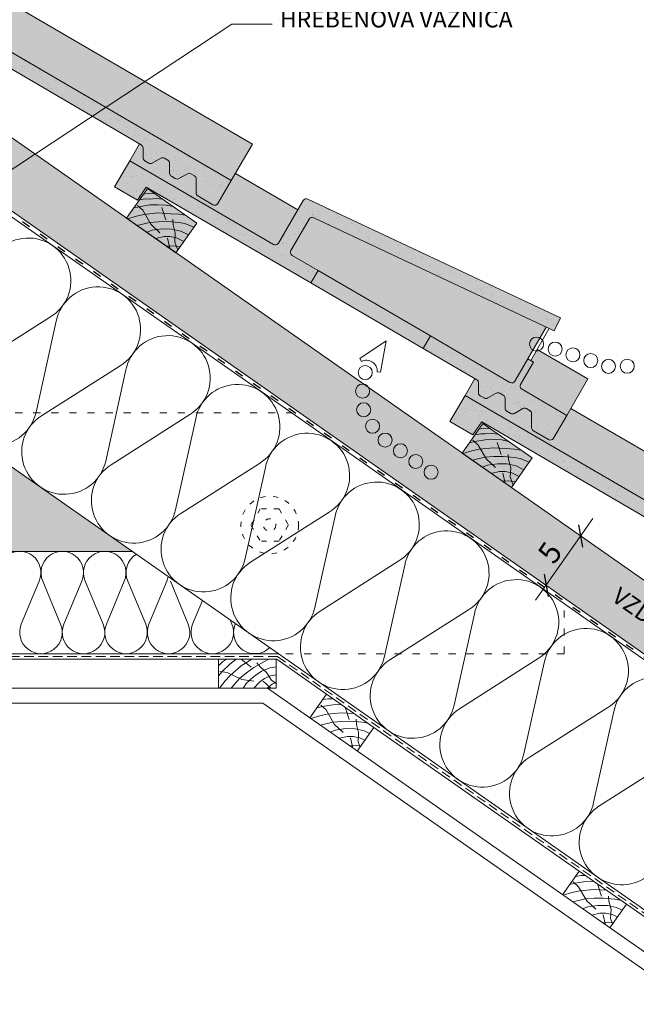
# Model space of a CAD drawing. Units: metres. Extents: x 361 to 638, y 116 to 306.
# Drawn here: x 524 to 575, y 179 to 261 of the extents above; entities that cross this region are included whole.
import ezdxf

# ---------------------------------------------------------------- set-up
doc = ezdxf.new("R2010")
doc.units = ezdxf.units.M
doc.header["$LTSCALE"] = 0.05
doc.linetypes.add('ACAD_ISO03W100', pattern=[30, 12, -18])
doc.linetypes.add('REJTETT2', pattern=[4.7625, 3.175, -1.5875])
doc.layers.get('0').update_dxf_attribs({"linetype": 'CONTINUOUS'})
doc.styles.get("Standard").update_dxf_attribs({"font": 'romans.shx'})
pattern_1 = [(37.5, (353.4697, 107.5854), (-0.0400008, 1.223533), [0, -0.9652, 0, -1.0795, 0, -1.031875]), (7.5, (353.4697, 107.5854), (1.123808, 1.792063), [0, -0.5207, 0, -0.86995, 0, -0.333375]), (327.5, (352.6886, 107.5854), (1.977481, 0.003593), [0, -0.3175, 0, -1.143, 0, -1.49225]), (317.5, (352.6886, 107.5854), (1.908891, 0.557323), [0, -0.15875, 0, -0.7493, 0, -0.85725])]

msp = doc.modelspace()

# ---------------------------------------------------------------- hatches: boundary and pattern name
at = {"linetype": 'Continuous', "lineweight": 9, "true_color": 0xe36466}
h = msp.add_hatch(color=13, dxfattribs=at)
h.paths.add_polyline_path([(511.444, 268.917, 0.062078), (509.017, 267.126), (507.208, 268.218, -0.020222), (505.755, 270.349), (504.812, 268.732), (530.68, 253.654), (533.941, 255.804)])
h.paths.add_polyline_path([(533.941, 255.804), (530.68, 253.654), (541.098, 247.581), (542.861, 250.605)])
at = {"linetype": 'Continuous', "lineweight": 9, "true_color": 0x96363a}
h = msp.add_hatch(color=17, dxfattribs=at)
h.paths.add_polyline_path([(509.043, 266.266), (508.352, 265.279), (533.625, 250.548, -0.267949), (533.774, 250.288), (533.771, 249.48, 0.267949), (533.92, 249.219), (534.245, 249.03, 0.267949), (534.545, 249.028), (535.246, 249.43, -0.267949), (535.546, 249.429), (535.832, 249.262, -0.267949), (535.981, 249.002), (535.977, 248.193, 0.267949), (536.126, 247.933), (536.451, 247.744, 0.267949), (536.751, 247.742), (537.453, 248.144, -0.267949), (537.753, 248.142), (538.038, 247.976, -0.267949), (538.187, 247.715), (538.183, 246.561, 0.267949), (538.331, 246.3), (539.58, 245.573, 0.414214), (539.99, 245.681), (541.098, 247.581)])
h.paths.add_polyline_path([(509.043, 266.266), (504.812, 268.732), (503.553, 266.572), (505.454, 265.464), (506.195, 266.537), (508.352, 265.279)])
at = {"linetype": 'Continuous', "lineweight": 9}
h = msp.add_hatch(dxfattribs=at)
h.set_pattern_fill('AR-SAND', color=256, scale=0.025, style=0)
h.set_pattern_definition(pattern_1)
h.paths.add_polyline_path([(530.877, 253.539), (529.759, 252.802), (533.625, 250.548, -0.267949), (533.774, 250.288), (533.771, 249.48, 0.267949), (533.92, 249.219), (534.245, 249.03, 0.267949), (534.545, 249.028), (535.246, 249.43, -0.267949), (535.546, 249.429), (535.832, 249.262, -0.267949), (535.981, 249.002), (535.977, 248.193, 0.267949), (536.126, 247.933), (536.451, 247.744, 0.267949), (536.751, 247.742), (537.453, 248.144, -0.267949), (537.753, 248.142), (538.038, 247.976, -0.267949), (538.187, 247.715), (538.183, 246.561, 0.267949), (538.331, 246.3), (539.58, 245.573, 0.414214), (539.99, 245.681), (541.098, 247.581)])
h.paths.add_polyline_path([(509.043, 266.266), (508.352, 265.279), (529.759, 252.802), (530.877, 253.539)])
h.paths.add_polyline_path([(504.812, 268.732), (503.553, 266.572), (505.454, 265.464), (506.195, 266.537), (508.352, 265.279), (509.043, 266.266)])
at = {"linetype": 'Continuous', "lineweight": 9, "true_color": 0xe2d5bb}
for points in [[(613.072, 181.875), (613.072, 187.979), (500.164, 267.038), (500.164, 260.934)], [(516.454, 228.295), (507.164, 228.295), (507.164, 226.295), (493.164, 226.295), (493.164, 228.295), (483.875, 228.295), (467.451, 216.795), (532.877, 216.795)]]:
    msp.add_hatch(color=254, dxfattribs=at).paths.add_polyline_path(points)
at = {"linetype": 'Continuous', "lineweight": 9, "true_color": 0xe36466}
h = msp.add_hatch(color=13, dxfattribs=at)
h.paths.add_polyline_path([(546.623, 245.145), (541.439, 248.166), (541.098, 247.581), (539.99, 245.681, -0.414214), (539.58, 245.573), (538.331, 246.3, -0.267949), (538.183, 246.561), (538.187, 247.715, 0.267949), (538.038, 247.976), (537.753, 248.142, 0.267949), (537.453, 248.144), (536.751, 247.742, -0.267949), (536.451, 247.744), (536.126, 247.933, -0.267949), (535.977, 248.193), (535.981, 249.002, 0.267949), (535.832, 249.262), (535.546, 249.429, 0.267949), (535.246, 249.43), (534.545, 249.028, -0.267949), (534.245, 249.03), (533.92, 249.219, -0.267949), (533.771, 249.48), (533.774, 250.288, 0.267949), (533.625, 250.548), (533.481, 250.632), (532.664, 249.23), (544.601, 242.272, 0.414214), (545.011, 242.38)])
h.paths.add_polyline_path([(547.944, 244.486, 0.388683), (547.558, 244.365), (546.048, 241.776, 0.414214), (546.156, 241.365), (548.301, 240.116), (557.637, 234.674), (564.241, 230.824, 0.414214), (564.651, 230.932), (565.731, 232.785), (567.244, 235.405)])
h.paths.add_polyline_path([(548.301, 240.116), (547.696, 239.079), (557.032, 233.637), (557.637, 234.674)], flags=17)
h.paths.add_polyline_path([(566.492, 233.563), (565.964, 232.649), (566.197, 232.513), (565.115, 230.658, 0.369506), (565.185, 230.274), (568.949, 228.08), (570.712, 231.104)])
at = {"linetype": 'Continuous', "lineweight": 9, "true_color": 0x96363a}
h = msp.add_hatch(color=17, dxfattribs=at)
h.paths.add_polyline_path([(546.156, 241.365, -0.414214), (546.048, 241.776), (547.558, 244.365, -0.388683), (547.944, 244.486), (567.913, 235.09), (568.424, 236.176), (547.461, 246.039, 0.388683), (547.074, 245.919), (545.011, 242.38, -0.414214), (544.601, 242.272), (532.664, 249.23), (531.405, 247.07), (533.305, 245.962), (534.046, 247.035), (547.696, 239.079), (548.301, 240.116)])
h.paths.add_polyline_path([(557.637, 234.674), (557.032, 233.637), (561.476, 231.047, -0.267949), (561.625, 230.786), (561.622, 229.978, 0.267949), (561.771, 229.718), (562.096, 229.528, 0.267949), (562.396, 229.527), (563.097, 229.928, -0.267949), (563.397, 229.927), (563.683, 229.761, -0.267949), (563.832, 229.5), (563.829, 228.692, 0.267949), (563.977, 228.431), (564.302, 228.242, 0.267949), (564.602, 228.241), (565.304, 228.642, -0.267949), (565.604, 228.641), (565.89, 228.474, -0.267949), (566.039, 228.214), (566.034, 227.059, 0.267949), (566.183, 226.799), (567.431, 226.071, 0.414214), (567.842, 226.179), (568.949, 228.08), (565.265, 230.227, -0.46038), (565.115, 230.658), (566.197, 232.513), (565.731, 232.785), (564.651, 230.932, -0.414214), (564.241, 230.824)])
at = {"linetype": 'Continuous', "lineweight": 9}
h = msp.add_hatch(dxfattribs=at)
h.set_pattern_fill('AR-SAND', color=256, scale=0.025, style=0)
h.set_pattern_definition(pattern_1)
h.paths.add_polyline_path([(547.461, 246.039, 0.388683), (547.074, 245.919), (545.011, 242.38, -0.414214), (544.601, 242.272), (532.664, 249.23), (531.405, 247.07), (533.305, 245.962), (534.046, 247.035), (547.696, 239.079), (548.301, 240.116), (546.156, 241.365, -0.414214), (546.048, 241.776), (547.558, 244.365, -0.388683), (547.944, 244.486), (567.913, 235.09), (568.424, 236.176)])
h.paths.add_polyline_path([(565.115, 230.658), (566.197, 232.513), (565.731, 232.785), (564.651, 230.932, -0.414214), (564.241, 230.824), (557.637, 234.674), (557.032, 233.637), (561.476, 231.047, -0.267949), (561.625, 230.786), (561.622, 229.978, 0.267949), (561.771, 229.718), (562.096, 229.528, 0.267949), (562.396, 229.527), (563.097, 229.928, -0.267949), (563.397, 229.927), (563.683, 229.761, -0.267949), (563.832, 229.5), (563.829, 228.692, 0.267949), (563.977, 228.431), (564.302, 228.242, 0.267949), (564.602, 228.241), (565.304, 228.642, -0.267949), (565.604, 228.641), (565.89, 228.474, -0.267949), (566.039, 228.214), (566.034, 227.059, 0.267949), (566.183, 226.799), (567.431, 226.071, 0.414214), (567.842, 226.179), (568.949, 228.08), (565.185, 230.274, -0.369506)])
at = {"linetype": 'Continuous', "lineweight": 9, "true_color": 0x946716}
h = msp.add_hatch(color=44, dxfattribs=at)
h.paths.add_polyline_path([(534.134, 246.915), (533.798, 246.435), (534.188, 246.504), (534.755, 246.48)])
h.paths.add_polyline_path([(534.755, 246.48), (534.188, 246.504), (533.798, 246.435), (533.476, 245.975), (533.957, 246.05), (534.336, 246.041), (534.87, 246.083), (535.405, 246.025)])
h.paths.add_polyline_path([(535.405, 246.025), (534.87, 246.083), (534.336, 246.041), (533.957, 246.05), (533.476, 245.975), (533.006, 245.305), (533.458, 245.404), (534.325, 245.55), (534.999, 245.577), (535.699, 245.544), (535.995, 245.479), (536.057, 245.568)])
h.paths.add_polyline_path([(533.758, 245.116), (533.441, 245.401), (533.006, 245.305), (532.413, 244.457), (532.482, 244.409), (533.234, 244.629), (533.833, 244.768), (533.95, 244.78)])
h.paths.add_polyline_path([(535.995, 245.479), (535.699, 245.544), (534.999, 245.577), (534.325, 245.55), (533.458, 245.404), (533.441, 245.401), (533.758, 245.116), (533.95, 244.78), (535.015, 244.89), (535.559, 244.857)])
h.paths.add_polyline_path([(536.27, 245.419), (535.995, 245.479), (535.559, 244.857), (536.07, 244.827), (536.737, 244.787), (537.303, 244.696)])
h.paths.add_polyline_path([(537.303, 244.696), (536.737, 244.787), (536.07, 244.827), (535.559, 244.857), (535.51, 244.788), (535.487, 244.862), (535.015, 244.89), (533.95, 244.78), (534.337, 244.108), (535.047, 244.161), (535.813, 244.174), (536.772, 244.092), (537.232, 244.013), (537.984, 243.696), (538.23, 244.047)])
h.paths.add_polyline_path([(533.95, 244.78), (533.833, 244.768), (533.234, 244.629), (532.482, 244.409), (533.277, 243.852), (534.302, 244.106), (534.337, 244.108)])
h.paths.add_polyline_path([(534.43, 243.945), (534.337, 244.108), (534.302, 244.106), (533.277, 243.852), (534.089, 243.284), (534.532, 243.452), (534.906, 243.504)])
h.paths.add_polyline_path([(536.267, 243.912), (536.252, 244.137), (535.813, 244.174), (535.047, 244.161), (534.337, 244.108), (534.43, 243.945), (534.906, 243.504), (535.354, 243.567), (536.16, 243.556), (536.377, 243.507)])
h.paths.add_polyline_path([(537.984, 243.696), (537.232, 244.013), (536.772, 244.092), (536.252, 244.137), (536.267, 243.912), (536.377, 243.507), (536.916, 243.386), (537.545, 243.069)])
h.paths.add_polyline_path([(536.916, 243.386), (536.377, 243.507), (536.451, 243.236), (536.431, 242.834), (536.544, 242.811), (537.163, 242.523), (537.545, 243.069)])
h.paths.add_polyline_path([(536.377, 243.507), (536.16, 243.556), (535.354, 243.567), (534.532, 243.452), (534.089, 243.284), (534.832, 242.764), (535.524, 242.921), (536.001, 242.921), (536.431, 242.834), (536.451, 243.236)])
h.paths.add_polyline_path([(536.431, 242.834), (536.001, 242.921), (535.524, 242.921), (534.832, 242.764), (535.743, 242.126), (536.267, 242.163), (536.537, 242.129), (536.412, 242.472)])
h.paths.add_polyline_path([(537.163, 242.523), (536.544, 242.811), (536.431, 242.834), (536.412, 242.472), (536.537, 242.129), (536.858, 242.088)])
h.paths.add_polyline_path([(536.858, 242.088), (536.537, 242.129), (536.656, 241.8)])
h.paths.add_polyline_path([(535.945, 242.14), (535.743, 242.126), (535.988, 241.955)])
h.paths.add_polyline_path([(536.537, 242.129), (536.267, 242.163), (535.945, 242.14), (535.988, 241.955), (536.509, 241.589), (536.656, 241.8)])
at = {"linetype": 'Continuous', "lineweight": 9, "true_color": 0xe36466}
msp.add_hatch(color=13, dxfattribs=at).paths.add_polyline_path([(560.515, 229.728), (561.332, 231.131), (561.476, 231.047, -0.267949), (561.625, 230.786), (561.622, 229.978, 0.267949), (561.771, 229.718), (562.096, 229.528, 0.267949), (562.396, 229.527), (563.097, 229.928, -0.267949), (563.397, 229.927), (563.683, 229.761, -0.267949), (563.832, 229.5), (563.829, 228.692, 0.267949), (563.977, 228.431), (564.302, 228.242, 0.267949), (564.602, 228.241), (565.304, 228.642, -0.267949), (565.604, 228.641), (565.89, 228.474, -0.267949), (566.039, 228.214), (566.034, 227.059, 0.267949), (566.183, 226.799), (567.431, 226.071, 0.414214), (567.842, 226.179), (568.949, 228.08), (569.29, 228.664), (598.563, 211.602), (596.801, 208.578)])
at = {"linetype": 'Continuous', "lineweight": 9, "true_color": 0x96363a}
msp.add_hatch(color=17, dxfattribs=at).paths.add_polyline_path([(561.897, 227.534), (561.156, 226.461), (559.256, 227.569), (560.515, 229.728), (596.801, 208.578), (595.693, 206.677, -0.414214), (595.282, 206.569), (594.034, 207.297, -0.267949), (593.885, 207.558), (593.89, 208.712, 0.267949), (593.741, 208.973), (593.455, 209.139, 0.267949), (593.155, 209.14), (592.454, 208.739, -0.267949), (592.154, 208.74), (591.829, 208.93, -0.267949), (591.68, 209.19), (591.683, 209.999, 0.267949), (591.534, 210.259), (591.249, 210.425, 0.267949), (590.949, 210.427), (590.247, 210.025, -0.267949), (589.947, 210.027), (589.622, 210.216, -0.267949), (589.473, 210.476), (589.476, 211.285, 0.267949), (589.327, 211.545)])
at = {"linetype": 'Continuous', "lineweight": 9}
h = msp.add_hatch(dxfattribs=at)
h.set_pattern_fill('AR-SAND', color=256, scale=0.025, style=0)
h.set_pattern_definition([(142.5, (700.247, 80.3345), (0.040001, 1.223533), [0, -0.9652, 0, -1.0795, 0, -1.031875]), (172.5, (700.247, 80.3345), (-1.123808, 1.792063), [0, -0.5207, 0, -0.86995, 0, -0.333375]), (212.5, (701.0281, 80.3345), (-1.977481, 0.003593), [0, -0.3175, 0, -1.143, 0, -1.49225]), (222.5, (701.0281, 80.3345), (-1.908891, 0.557323), [0, -0.15875, 0, -0.7493, 0, -0.85725])])
h.paths.add_polyline_path([(593.89, 208.712, 0.267949), (593.741, 208.973), (593.455, 209.139, 0.267949), (593.155, 209.14), (592.454, 208.739, -0.267949), (592.154, 208.74), (591.829, 208.93, -0.267949), (591.68, 209.19), (591.683, 209.999, 0.267949), (591.534, 210.259), (591.249, 210.425, 0.267949), (590.949, 210.427), (590.247, 210.025, -0.267949), (589.947, 210.027), (589.622, 210.216, -0.267949), (589.473, 210.476), (589.476, 211.285, 0.267949), (589.327, 211.545), (561.897, 227.534), (561.156, 226.461), (559.256, 227.569), (560.515, 229.728), (596.801, 208.578), (595.693, 206.677, -0.414214), (595.282, 206.569), (594.034, 207.297, -0.267949), (593.885, 207.558)])
at = {"linetype": 'Continuous', "lineweight": 9, "true_color": 0x946716}
h = msp.add_hatch(color=44, dxfattribs=at)
h.paths.add_polyline_path([(561.985, 227.413), (561.649, 226.934), (562.039, 227.002), (562.606, 226.978)])
h.paths.add_polyline_path([(562.606, 226.978), (562.039, 227.002), (561.649, 226.934), (561.327, 226.473), (561.808, 226.548), (562.187, 226.54), (562.721, 226.581), (563.256, 226.523)])
h.paths.add_polyline_path([(563.256, 226.523), (562.721, 226.581), (562.187, 226.54), (561.808, 226.548), (561.327, 226.473), (560.858, 225.803), (561.309, 225.903), (562.177, 226.049), (562.85, 226.075), (563.55, 226.042), (563.846, 225.978), (563.908, 226.067)])
h.paths.add_polyline_path([(561.609, 225.614), (561.293, 225.899), (560.858, 225.803), (560.264, 224.956), (560.334, 224.907), (561.085, 225.128), (561.685, 225.267), (561.802, 225.279)])
h.paths.add_polyline_path([(563.846, 225.978), (563.55, 226.042), (562.85, 226.075), (562.177, 226.049), (561.309, 225.903), (561.293, 225.899), (561.609, 225.614), (561.802, 225.279), (562.866, 225.388), (563.41, 225.356)])
h.paths.add_polyline_path([(564.121, 225.917), (563.846, 225.978), (563.41, 225.356), (563.921, 225.325), (564.588, 225.285), (565.155, 225.194)])
h.paths.add_polyline_path([(565.155, 225.194), (564.588, 225.285), (563.921, 225.325), (563.41, 225.356), (563.362, 225.286), (563.338, 225.36), (562.866, 225.388), (561.802, 225.279), (562.188, 224.606), (562.898, 224.659), (563.664, 224.673), (564.624, 224.59), (565.083, 224.512), (565.835, 224.194), (566.081, 224.545)])
h.paths.add_polyline_path([(561.802, 225.279), (561.685, 225.267), (561.085, 225.128), (560.334, 224.907), (561.128, 224.351), (562.153, 224.604), (562.188, 224.606)])
h.paths.add_polyline_path([(562.282, 224.443), (562.188, 224.606), (562.153, 224.604), (561.128, 224.351), (561.94, 223.783), (562.383, 223.95), (562.757, 224.003)])
h.paths.add_polyline_path([(564.118, 224.41), (564.103, 224.635), (563.664, 224.673), (562.898, 224.659), (562.188, 224.606), (562.282, 224.443), (562.757, 224.003), (563.205, 224.065), (564.011, 224.054), (564.228, 224.006)])
h.paths.add_polyline_path([(565.835, 224.194), (565.083, 224.512), (564.624, 224.59), (564.103, 224.635), (564.118, 224.41), (564.228, 224.006), (564.767, 223.885), (565.396, 223.568)])
h.paths.add_polyline_path([(564.767, 223.885), (564.228, 224.006), (564.302, 223.734), (564.282, 223.333), (564.395, 223.31), (565.014, 223.022), (565.396, 223.568)])
h.paths.add_polyline_path([(564.228, 224.006), (564.011, 224.054), (563.205, 224.065), (562.383, 223.95), (561.94, 223.783), (562.683, 223.262), (563.375, 223.419), (563.852, 223.419), (564.282, 223.333), (564.302, 223.734)])
h.paths.add_polyline_path([(564.282, 223.333), (563.852, 223.419), (563.375, 223.419), (562.683, 223.262), (563.594, 222.624), (564.118, 222.662), (564.388, 222.627), (564.263, 222.971)])
h.paths.add_polyline_path([(565.014, 223.022), (564.395, 223.31), (564.282, 223.333), (564.263, 222.971), (564.388, 222.627), (564.709, 222.586)])
h.paths.add_polyline_path([(564.709, 222.586), (564.388, 222.627), (564.507, 222.298)])
h.paths.add_polyline_path([(563.796, 222.639), (563.594, 222.624), (563.839, 222.453)])
h.paths.add_polyline_path([(564.388, 222.627), (564.118, 222.662), (563.796, 222.639), (563.839, 222.453), (564.36, 222.088), (564.507, 222.298)])

# ---------------------------------------------------------------- linework, layer by layer
at = {"linetype": 'Continuous', "lineweight": 18}
for p, q in [((504.812, 268.732), (541.098, 247.581)), ((533.625, 250.548), (506.195, 266.537)), ((533.771, 249.48), (533.774, 250.288)), ((534.545, 249.028), (535.246, 249.43)), ((535.832, 249.262), (535.546, 249.429)), ((531.405, 247.07), (532.664, 249.23)), ((532.664, 249.23), (544.601, 242.272)), ((533.92, 249.219), (534.245, 249.03)), ((535.977, 248.193), (535.981, 249.002)), ((536.126, 247.933), (536.451, 247.744)), ((536.751, 247.742), (537.453, 248.144)), ((538.038, 247.976), (537.753, 248.142)), ((538.183, 246.561), (538.187, 247.715)), ((531.405, 247.07), (533.305, 245.962)), ((532.413, 244.457), (534.134, 246.915)), ((533.305, 245.962), (534.046, 247.035)), ((547.696, 239.079), (534.046, 247.035)), ((534.134, 246.915), (538.23, 244.047)), ((541.098, 247.581), (539.99, 245.681)), ((538.331, 246.3), (539.58, 245.573)), ((547.074, 245.919), (545.011, 242.38)), ((568.424, 236.176), (547.461, 246.039)), ((532.413, 244.457), (536.509, 241.589)), ((567.913, 235.09), (547.944, 244.486)), ((536.509, 241.589), (538.23, 244.047)), ((547.558, 244.365), (546.048, 241.776)), ((546.156, 241.365), (548.301, 240.116)), ((546.156, 241.365), (548.301, 240.116)), ((547.696, 239.079), (548.301, 240.116)), ((568.424, 236.176), (567.913, 235.09)), ((507.164, 234.799), (598.978, 170.51)), ((557.032, 233.637), (557.637, 234.674)), ((557.637, 234.674), (564.241, 230.824)), ((561.476, 231.047), (557.032, 233.637)), ((565.731, 232.785), (564.651, 230.932)), ((566.197, 232.513), (565.115, 230.658)), ((566.197, 232.513), (565.731, 232.785)), ((561.622, 229.978), (561.625, 230.786)), ((559.256, 227.569), (560.515, 229.728)), ((560.515, 229.728), (596.801, 208.578)), ((561.771, 229.718), (562.096, 229.528)), ((562.396, 229.527), (563.097, 229.928)), ((563.683, 229.761), (563.397, 229.927)), ((565.185, 230.274), (568.949, 228.08)), ((563.829, 228.692), (563.832, 229.5)), ((563.977, 228.431), (564.302, 228.242)), ((564.602, 228.241), (565.304, 228.642)), ((565.89, 228.474), (565.604, 228.641)), ((566.034, 227.059), (566.039, 228.214)), ((568.949, 228.08), (567.842, 226.179)), ((559.256, 227.569), (561.156, 226.461)), ((560.264, 224.956), (561.985, 227.413)), ((561.156, 226.461), (561.897, 227.534)), ((589.327, 211.545), (561.897, 227.534)), ((561.985, 227.413), (566.081, 224.545)), ((566.183, 226.799), (567.431, 226.071)), ((550.377, 225.295), (613.072, 181.394)), ((560.264, 224.956), (564.36, 222.088)), ((564.36, 222.088), (566.081, 224.545)), ((532.877, 216.795), (467.451, 216.795)), ((455.312, 208.295), (545.017, 208.295)), ((540.028, 205.43), (540.028, 207.83)), ((540.028, 207.83), (544.87, 207.83)), ((544.828, 205.43), (544.828, 207.83)), ((455.5, 205.43), (544.828, 205.43)), ((544.113, 205.43), (593.984, 170.51)), ((547.632, 202.967), (549.009, 204.933)), ((549.009, 204.933), (552.941, 202.179)), ((456.609, 204.18), (543.719, 204.18)), ((543.719, 204.18), (591.805, 170.51)), ((551.564, 200.213), (552.941, 202.179)), ((568.594, 188.289), (569.971, 190.255)), ((569.971, 190.255), (573.903, 187.502)), ((572.526, 185.536), (573.903, 187.502))]:
    msp.add_line(p, q, dxfattribs=at)
at = {"linetype": 'Continuous', "lineweight": 9}
for p, q in [((511.444, 268.917), (542.861, 250.605)), ((500.164, 267.038), (613.072, 187.979)), ((500.164, 260.934), (613.072, 181.875)), ((500.164, 260.454), (550.377, 225.295)), ((541.148, 260.554), (508.188, 238.83)), ((544.499, 260.554), (541.148, 260.554)), ((532.664, 249.23), (533.481, 250.632)), ((541.098, 247.581), (542.861, 250.605)), ((541.439, 248.166), (546.623, 245.145)), ((533.798, 246.435), (534.188, 246.504)), ((534.188, 246.504), (534.755, 246.48)), ((534.336, 246.041), (534.87, 246.083)), ((534.87, 246.083), (535.405, 246.025)), ((533.458, 245.404), (533.006, 245.305)), ((533.758, 245.116), (533.313, 245.517)), ((534.325, 245.55), (533.458, 245.404)), ((533.957, 246.05), (533.476, 245.975)), ((534.336, 246.041), (533.957, 246.05)), ((534.999, 245.577), (534.325, 245.55)), ((534.999, 245.577), (535.699, 245.544)), ((535.33, 245.345), (535.659, 244.327)), ((535.699, 245.544), (536.27, 245.419)), ((533.234, 244.629), (532.482, 244.409)), ((533.833, 244.768), (533.234, 244.629)), ((534.43, 243.945), (533.758, 245.116)), ((535.015, 244.89), (533.833, 244.768)), ((536.07, 244.827), (535.015, 244.89)), ((536.07, 244.827), (536.737, 244.787)), ((536.737, 244.787), (537.303, 244.696)), ((534.302, 244.106), (533.277, 243.852)), ((535.047, 244.161), (534.302, 244.106)), ((535.179, 243.251), (534.43, 243.945)), ((535.813, 244.174), (535.047, 244.161)), ((536.772, 244.092), (535.813, 244.174)), ((536.267, 243.912), (536.238, 244.346)), ((536.451, 243.236), (536.267, 243.912)), ((537.232, 244.013), (536.772, 244.092)), ((537.232, 244.013), (537.984, 243.696)), ((534.532, 243.452), (534.089, 243.284)), ((535.354, 243.567), (534.532, 243.452)), ((535.524, 242.921), (534.832, 242.764)), ((536.16, 243.556), (535.354, 243.567)), ((536.001, 242.921), (535.524, 242.921)), ((535.794, 242.793), (535.988, 241.955)), ((536.544, 242.811), (536.001, 242.921)), ((536.916, 243.386), (536.16, 243.556)), ((536.412, 242.472), (536.451, 243.236)), ((537.163, 242.523), (536.544, 242.811)), ((537.545, 243.069), (536.916, 243.386)), ((536.267, 242.163), (535.743, 242.126)), ((536.858, 242.088), (536.267, 242.163)), ((536.656, 241.8), (536.412, 242.472)), ((557.637, 234.674), (548.301, 240.116)), ((547.696, 239.079), (557.032, 233.637)), ((526.08, 236.256), (519.546, 232.09)), ((526.572, 235.911), (524.892, 228.346)), ((565.731, 232.785), (567.244, 235.405)), ((565.964, 232.649), (567.477, 235.269)), ((566.492, 233.563), (570.712, 231.104)), ((531.866, 232.204), (525.332, 228.038)), ((532.358, 231.86), (530.679, 224.295)), ((560.515, 229.728), (561.332, 231.131)), ((568.949, 228.08), (570.712, 231.104)), ((537.653, 228.152), (531.118, 223.987)), ((569.29, 228.664), (598.563, 211.602)), ((538.145, 227.808), (536.465, 220.243)), ((561.808, 226.548), (561.327, 226.473)), ((561.649, 226.934), (562.039, 227.002)), ((562.187, 226.54), (561.808, 226.548)), ((562.039, 227.002), (562.606, 226.978)), ((562.187, 226.54), (562.721, 226.581)), ((562.721, 226.581), (563.256, 226.523)), ((561.309, 225.903), (560.858, 225.803)), ((561.609, 225.614), (561.164, 226.015)), ((562.177, 226.049), (561.309, 225.903)), ((562.85, 226.075), (562.177, 226.049)), ((562.85, 226.075), (563.55, 226.042)), ((563.182, 225.843), (563.51, 224.826)), ((563.55, 226.042), (564.121, 225.917)), ((561.085, 225.128), (560.334, 224.907)), ((561.685, 225.267), (561.085, 225.128)), ((562.282, 224.443), (561.609, 225.614)), ((562.866, 225.388), (561.685, 225.267)), ((563.921, 225.325), (562.866, 225.388)), ((563.921, 225.325), (564.588, 225.285)), ((564.118, 224.41), (564.089, 224.845)), ((564.588, 225.285), (565.155, 225.194)), ((543.439, 224.101), (536.905, 219.935)), ((562.153, 224.604), (561.128, 224.351)), ((562.898, 224.659), (562.153, 224.604)), ((563.03, 223.75), (562.282, 224.443)), ((563.205, 224.065), (562.383, 223.95)), ((563.664, 224.673), (562.898, 224.659)), ((564.011, 224.054), (563.205, 224.065)), ((564.624, 224.59), (563.664, 224.673)), ((564.767, 223.885), (564.011, 224.054)), ((564.302, 223.734), (564.118, 224.41)), ((565.083, 224.512), (564.624, 224.59)), ((565.083, 224.512), (565.835, 224.194)), ((543.931, 223.756), (542.252, 216.191)), ((562.383, 223.95), (561.94, 223.783)), ((563.375, 223.419), (562.683, 223.262)), ((563.852, 223.419), (563.375, 223.419)), ((563.645, 223.291), (563.839, 222.453)), ((564.395, 223.31), (563.852, 223.419)), ((564.263, 222.971), (564.302, 223.734)), ((565.014, 223.022), (564.395, 223.31)), ((565.396, 223.568), (564.767, 223.885)), ((564.118, 222.662), (563.594, 222.624)), ((564.709, 222.586), (564.118, 222.662)), ((564.507, 222.298), (564.263, 222.971)), ((549.226, 220.049), (542.691, 215.883)), ((549.718, 219.704), (548.038, 212.139)), ((566.371, 212.737), (571.126, 219.528)), ((555.012, 215.997), (548.478, 211.832)), ((555.504, 215.653), (553.824, 208.088)), ((525.149, 214.316), (523.667, 210.736)), ((525.449, 214.316), (526.931, 210.736)), ((528.681, 214.316), (527.199, 210.736)), ((528.981, 214.316), (530.462, 210.736)), ((532.213, 214.316), (530.731, 210.736)), ((532.513, 214.316), (533.994, 210.736)), ((535.744, 214.316), (534.263, 210.736)), ((536.045, 214.316), (537.526, 210.736)), ((538.709, 212.712), (537.891, 210.736)), ((560.798, 211.946), (554.264, 207.78)), ((541.001, 211.106), (541.154, 210.736)), ((561.29, 211.601), (559.611, 204.036)), ((541.447, 210.794), (541.423, 210.736)), ((517.992, 207.83), (540.028, 207.83)), ((540.695, 207.83), (540.38, 207.62)), ((541.504, 207.83), (540.968, 207.422)), ((541.909, 207.83), (542.762, 207.186)), ((542.812, 207.83), (541.912, 207.277)), ((544.23, 207.83), (543.809, 207.631)), ((549.009, 204.933), (544.87, 207.83)), ((566.585, 207.894), (560.051, 203.728)), ((540.38, 207.62), (540.028, 207.283)), ((540.968, 207.422), (540.341, 206.805)), ((541.912, 207.277), (541.013, 206.499)), ((542.976, 207.149), (542.356, 206.698)), ((543.614, 206.841), (542.948, 206.388)), ((543.809, 207.631), (542.976, 207.149)), ((543.498, 207.194), (543.225, 207.533)), ((544.037, 206.745), (543.498, 207.194)), ((544.331, 207.136), (543.614, 206.841)), ((544.828, 207.208), (544.331, 207.136)), ((567.077, 207.549), (565.397, 199.984)), ((540.341, 206.805), (540.028, 206.464)), ((540.602, 206.042), (540.113, 205.43)), ((540.752, 206.741), (540.158, 206.814)), ((541.013, 206.499), (540.602, 206.042)), ((541.974, 206.168), (540.752, 206.741)), ((541.777, 206.225), (541.083, 205.43)), ((542.356, 206.698), (541.777, 206.225)), ((542.986, 206.029), (541.974, 206.168)), ((542.948, 206.388), (542.34, 205.822)), ((543.848, 206.229), (543.458, 205.956)), ((543.752, 206.006), (544.392, 205.43)), ((544.356, 206.451), (543.848, 206.229)), ((544.443, 206.098), (544.037, 206.745)), ((544.828, 206.535), (544.356, 206.451)), ((544.828, 205.827), (544.443, 206.098)), ((542.34, 205.822), (542.074, 205.43)), ((543.458, 205.956), (542.98, 205.43)), ((544.501, 205.762), (544.093, 205.43)), ((544.828, 205.933), (544.501, 205.762)), ((549.176, 204.559), (548.694, 204.484)), ((549.554, 204.55), (549.176, 204.559)), ((548.677, 203.913), (548.225, 203.814)), ((548.976, 203.625), (548.532, 204.026)), ((549.544, 204.06), (548.677, 203.913)), ((549.649, 202.454), (548.976, 203.625)), ((550.217, 204.086), (549.544, 204.06)), ((550.549, 203.854), (550.878, 202.837)), ((572.371, 203.842), (565.837, 199.676)), ((548.453, 203.139), (547.701, 202.918)), ((549.052, 203.277), (548.453, 203.139)), ((550.234, 203.399), (549.052, 203.277)), ((551.288, 203.336), (550.234, 203.399)), ((551.486, 202.421), (551.457, 202.855)), ((572.863, 203.498), (571.184, 195.933)), ((549.52, 202.615), (548.496, 202.362)), ((549.751, 201.961), (549.307, 201.793)), ((550.266, 202.67), (549.52, 202.615)), ((550.398, 201.761), (549.649, 202.454)), ((550.573, 202.076), (549.751, 201.961)), ((551.032, 202.684), (550.266, 202.67)), ((551.379, 202.065), (550.573, 202.076)), ((551.991, 202.601), (551.032, 202.684)), ((552.135, 201.895), (551.379, 202.065)), ((551.67, 201.745), (551.486, 202.421)), ((552.451, 202.522), (551.991, 202.601)), ((569.971, 190.255), (552.941, 202.179)), ((550.743, 201.43), (550.05, 201.273)), ((551.22, 201.43), (550.743, 201.43)), ((551.012, 201.302), (551.206, 200.464)), ((551.762, 201.321), (551.22, 201.43)), ((551.631, 200.982), (551.67, 201.745)), ((552.197, 201.118), (551.762, 201.321)), ((552.583, 201.669), (552.135, 201.895)), ((551.486, 200.673), (550.962, 200.635)), ((551.852, 200.626), (551.486, 200.673)), ((551.792, 200.539), (551.631, 200.982)), ((578.158, 199.79), (571.623, 195.625)), ((570.138, 189.881), (569.657, 189.806)), ((570.517, 189.872), (570.138, 189.881)), ((569.639, 189.236), (569.187, 189.136)), ((569.939, 188.947), (569.494, 189.348)), ((570.506, 189.382), (569.639, 189.236)), ((570.611, 187.776), (569.939, 188.947)), ((571.18, 189.408), (570.506, 189.382)), ((571.511, 189.176), (571.84, 188.159)), ((569.415, 188.461), (568.663, 188.24)), ((570.014, 188.6), (569.415, 188.461)), ((571.196, 188.721), (570.014, 188.6)), ((572.251, 188.658), (571.196, 188.721)), ((572.448, 187.743), (572.419, 188.178)), ((570.483, 187.937), (569.458, 187.684)), ((570.713, 187.283), (570.27, 187.116)), ((571.228, 187.992), (570.483, 187.937)), ((571.36, 187.083), (570.611, 187.776)), ((571.535, 187.398), (570.713, 187.283)), ((571.994, 188.006), (571.228, 187.992)), ((572.341, 187.387), (571.535, 187.398)), ((572.953, 187.923), (571.994, 188.006)), ((573.097, 187.218), (572.341, 187.387)), ((572.632, 187.067), (572.448, 187.743)), ((573.413, 187.844), (572.953, 187.923)), ((573.546, 186.992), (573.097, 187.218)), ((590.933, 175.577), (573.903, 187.502)), ((571.705, 186.752), (571.012, 186.595)), ((572.182, 186.752), (571.705, 186.752)), ((571.974, 186.624), (572.168, 185.786)), ((572.724, 186.643), (572.182, 186.752)), ((572.593, 186.304), (572.632, 187.067)), ((573.159, 186.44), (572.724, 186.643)), ((572.448, 185.995), (571.924, 185.957)), ((572.815, 185.948), (572.448, 185.995)), ((572.754, 185.861), (572.593, 186.304))]:
    msp.add_line(p, q, dxfattribs=at)
at = {"linetype": 'ACAD_ISO03W100', "lineweight": 25, "ltscale": 1.2}
msp.add_line((500.164, 260.694), (613.072, 181.635), dxfattribs=at)
at = {"linetype": 'Continuous', "lineweight": 13}
for p, q in [((553.968, 234.262), (551.785, 232.801)), ((553.968, 234.262), (553.489, 231.68)), ((551.907, 232.559), (551.785, 232.801)), ((553.219, 231.695), (553.489, 231.68))]:
    msp.add_line(p, q, dxfattribs=at)
at = {"linetype": 'ACAD_ISO03W100', "lineweight": 9}
for p, q in [((517.155, 228.295), (546.092, 228.295)), ((568.743, 208.295), (568.743, 212.434)), ((568.743, 208.295), (545.28, 208.295))]:
    msp.add_line(p, q, dxfattribs=at)
at = {"linetype": 'ACAD_ISO03W100', "lineweight": 9, "ltscale": 0.7}
for p, q in [((543.512, 220.33), (542.734, 218.983)), ((545.067, 220.33), (543.512, 220.33)), ((545.067, 220.33), (545.845, 218.983)), ((542.734, 218.983), (543.512, 217.636)), ((545.845, 218.983), (545.067, 217.636)), ((545.067, 217.636), (543.512, 217.636))]:
    msp.add_line(p, q, dxfattribs=at)
at = {"linetype": 'Continuous', "lineweight": 30}
for p, q in [((569.938, 219), (570.268, 217.133)), ((567.07, 214.905), (567.4, 213.037))]:
    msp.add_line(p, q, dxfattribs=at)
at = {"linetype": 'REJTETT2', "lineweight": 18, "ltscale": 5}
for q in [(455.385, 208.062), (598.573, 170.51)]:
    msp.add_line((544.943, 208.062), q, dxfattribs=at)
at = {"linetype": 'Continuous', "lineweight": 13}
for centre in [(566.448, 234.004), (567.993, 233.59), (569.469, 233.111), (570.945, 232.632), (552.22, 231.635), (572.421, 232.154), (573.972, 232.162), (552.005, 230.098), (552.094, 228.549), (552.83, 227.183), (553.873, 226.034), (555.144, 225.144), (556.415, 224.254), (557.686, 223.364)]:
    msp.add_circle(centre, 0.584, dxfattribs=at)
at = {"linetype": 'ACAD_ISO03W100', "lineweight": 9, "ltscale": 0.7}
for radius in [2.391, 0.518, 0.518]:
    msp.add_circle((544.29, 218.983), radius, dxfattribs=at)
at = {"linetype": 'Continuous', "lineweight": 18}
for centre, start, end in [((533.474, 250.289), 359.76301, 59.76301), ((534.071, 249.478), 179.76301, 239.76301), ((535.395, 249.169), 59.76301, 119.76301), ((534.396, 249.289), 239.76301, 299.76301), ((535.681, 249.003), 359.76301, 59.76301), ((536.277, 248.192), 179.76301, 239.76301), ((536.602, 248.003), 239.76301, 299.76301), ((537.602, 247.883), 59.76301, 119.76301), ((537.887, 247.717), 359.76301, 59.76301), ((538.483, 246.56), 179.76301, 239.76301), ((547.333, 245.768), 64.80201, 149.76301), ((539.731, 245.832), 239.76301, 329.76301), ((547.817, 244.214), 64.80201, 149.76301), ((544.752, 242.531), 239.76301, 329.76301), ((546.307, 241.625), 149.76301, 239.76301), ((561.325, 230.788), 359.76301, 59.76301), ((564.392, 231.084), 239.76301, 329.76301), ((565.375, 230.507), 149.76301, 239.81082), ((561.922, 229.977), 179.76301, 239.76301), ((563.246, 229.668), 59.76301, 119.76301), ((563.532, 229.501), 359.76301, 59.76301), ((562.247, 229.787), 239.76301, 299.76301), ((564.129, 228.691), 179.76301, 239.76301), ((564.454, 228.501), 239.76301, 299.76301), ((565.453, 228.382), 59.76301, 119.76301), ((565.739, 228.215), 359.76301, 59.76301), ((566.334, 227.058), 179.76301, 239.76301), ((567.582, 226.33), 239.76301, 329.76301)]:
    msp.add_arc(centre, 0.3, start, end, dxfattribs=at)
at = {"linetype": 'Continuous', "lineweight": 9}
for centre, radius, start, end in [((524.25, 239.277), 3.532, 301.20106, 168.79894), ((530.037, 235.225), 3.532, 301.20106, 168.79894), ((535.823, 231.173), 3.532, 301.20106, 168.79894), ((521.444, 229.112), 3.532, 122.51816, 347.48184), ((541.609, 227.122), 3.532, 301.20106, 168.79894), ((527.231, 225.06), 3.532, 122.51816, 347.48184), ((547.396, 223.07), 3.532, 301.20106, 168.79894), ((533.017, 221.008), 3.532, 122.51816, 347.48184), ((553.182, 219.018), 3.532, 301.20106, 168.79894), ((538.804, 216.957), 3.532, 122.51816, 347.48184), ((558.969, 214.967), 3.532, 301.20106, 168.79894), ((523.533, 215.029), 1.766, 336.20106, 203.79894), ((527.065, 215.029), 1.766, 336.20106, 203.79894), ((530.597, 215.029), 1.766, 336.20106, 203.79894), ((534.129, 215.029), 1.766, 120.62419, 203.79894), ((544.59, 212.905), 3.532, 122.51816, 347.48184), ((534.129, 215.029), 1.766, 336.20106, 349.37581), ((564.755, 210.915), 3.532, 301.20106, 168.79894), ((550.376, 208.853), 3.532, 122.51816, 347.48184), ((525.299, 210.061), 1.766, 157.51816, 22.48184), ((528.831, 210.061), 1.766, 157.51816, 22.48184), ((532.363, 210.061), 1.766, 157.51816, 22.48184), ((535.895, 210.061), 1.766, 157.51816, 22.48184), ((539.523, 210.061), 1.766, 157.51816, 22.48184), ((543.055, 210.061), 1.766, 157.51816, 314.51708), ((570.542, 206.863), 3.532, 301.20106, 168.79894), ((556.163, 204.802), 3.532, 122.51816, 347.48184), ((576.328, 202.811), 3.532, 301.20106, 168.79894), ((561.949, 200.75), 3.532, 122.51816, 347.48184), ((567.736, 196.698), 3.532, 122.51816, 347.48184), ((573.522, 192.646), 3.532, 122.51816, 347.48184)]:
    msp.add_arc(centre, radius, start, end, dxfattribs=at)
at = {"linetype": 'Continuous', "lineweight": 13}
msp.add_arc((552.313, 231.749), 0.907, 356.63786, 116.63786, dxfattribs=at)

# ---------------------------------------------------------------- texts
at = {"linetype": 'Continuous', "lineweight": 15, "insert": (545.135, 261.691), "char_height": 1.4, "width": 27.86675, "attachment_point": 1}
msp.add_mtext('HREBEŇOVÁ VÄZNICA', dxfattribs=at)
at = {"linetype": 'Continuous', "lineweight": 15, "attachment_point": 1}
for s, insert, char_height, width, rotation in [('5', (566.428, 216.651), 1.8, 3.50307, 55), ('VZDUCHOVÁ MEDZERA', (573.394, 213.898), 1.4, 38.06374, 325)]:
    msp.add_mtext(s, dxfattribs=dict(at, insert=insert, char_height=char_height, width=width, rotation=rotation))

doc.saveas('drawing.dxf')
